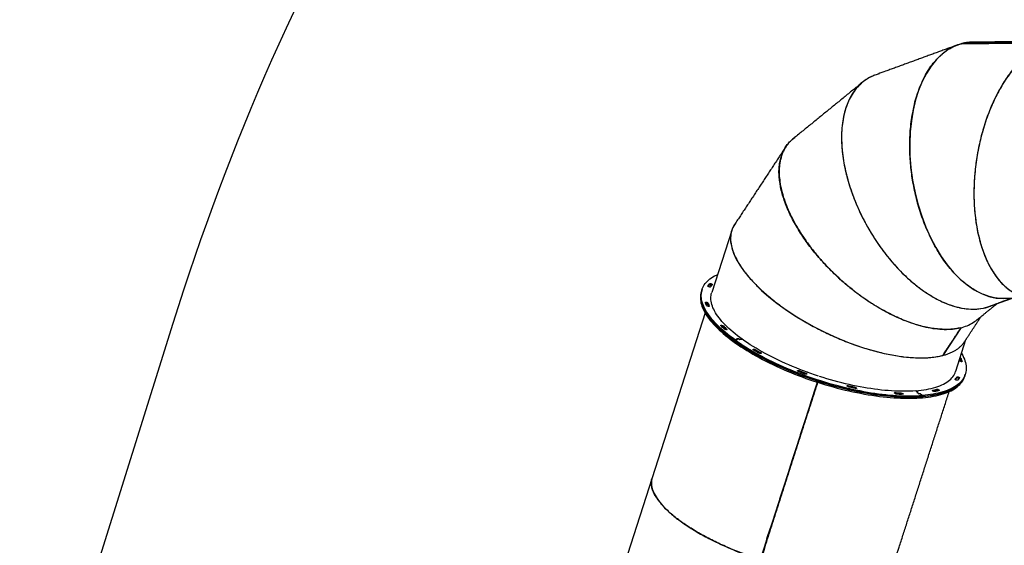
# Model space of a CAD drawing. Units: millimetres. Extents: x 89041 to 105325, y -12112 to 9791.
# Drawn here: x 91975 to 94909, y -3649 to -2085 of the extents above; entities that cross this region are included whole.
import ezdxf

# ---------------------------------------------------------------- set-up
doc = ezdxf.new("R2010")
doc.units = ezdxf.units.MM
doc.header["$PDSIZE"] = -1
doc.layers.add('Зона безопасности', color=5, linetype='Continuous')
doc.layers.add('размер', color=92, linetype='Continuous', lineweight=15)
doc.dimstyles.new('Размер М1.1', dxfattribs={"dimtxt": 300, "dimasz": 200, "dimexe": 1, "dimexo": 1, "dimgap": 50, "dimtad": 1, "dimdec": 0, "dimzin": 0, "dimtxsty": 'Standard', "dimcen": 2.5, "dimazin": 0, "dimtfac": 1, "dimtmove": 0, "dimatfit": 3, "dimfxl": 1, "dimtzin": 0, "dimarcsym": 0})

# ---------------------------------------------------------------- blocks, each defined once
blk = doc.blocks.new('*D16')
at = {"layer": 'Defpoints', "color": 0, "transparency": 16777216}
for p in [(103634, -3042.3), (92197.1, -8663.7), (92197.1, -9839.1)]:
    blk.add_point(p, dxfattribs=at)
at = {"layer": 'размер', "color": 0, "lineweight": -2, "transparency": 16777216}
for p, q in [((103634, -3043.3), (103634, -9840.1)), ((92197.1, -8664.7), (92197.1, -9840.1)), ((103434, -9839.1), (92397.1, -9839.1))]:
    blk.add_line(p, q, dxfattribs=at)
at = {"layer": 'размер', "color": 0, "transparency": 16777216}
for points in [[(92397.1, -9805.8), (92397.1, -9872.5), (92197.1, -9839.1)], [(103434, -9805.8), (103434, -9872.5), (103634, -9839.1)]]:
    blk.add_solid(points, dxfattribs=at)
at = {"layer": 'размер', "color": 0, "transparency": 16777216, "insert": (97915.5, -9489.1), "char_height": 300, "attachment_point": 2}
blk.add_mtext('11300', dxfattribs=at)
blk = doc.blocks.new('*D17')
at = {"layer": 'Defpoints', "color": 0, "transparency": 16777216}
for p in [(90562.4, -627), (95889.6, -627), (92871.9, -8849.9)]:
    blk.add_point(p, dxfattribs=at)
at = {"layer": 'размер', "color": 0, "lineweight": -2, "transparency": 16777216}
for p, q in [((95888.6, -627), (90561.4, -627)), ((90562.4, -8649.9), (90562.4, -827)), ((92870.9, -8849.9), (90561.4, -8849.9))]:
    blk.add_line(p, q, dxfattribs=at)
at = {"layer": 'размер', "color": 0, "transparency": 16777216}
for points in [[(90529.1, -827), (90595.8, -827), (90562.4, -627)], [(90529.1, -8649.9), (90595.8, -8649.9), (90562.4, -8849.9)]]:
    blk.add_solid(points, dxfattribs=at)
at = {"layer": 'размер', "color": 0, "transparency": 16777216, "insert": (90212.4, -5365.6), "char_height": 300, "attachment_point": 2, "rotation": 90}
blk.add_mtext('8200', dxfattribs=at)
blk = doc.blocks.new('*D20')
at = {"layer": 'Defpoints', "color": 0, "transparency": 16777216}
for p in [(105323.5, -2369.9), (90893.3, -9537.8), (90893.3, -12078.9)]:
    blk.add_point(p, dxfattribs=at)
at = {"layer": 'размер', "color": 0, "lineweight": -2, "transparency": 16777216}
for p, q in [((105323.5, -2370.9), (105323.5, -12079.9)), ((90893.3, -9538.8), (90893.3, -12079.9)), ((105123.5, -12078.9), (91093.3, -12078.9))]:
    blk.add_line(p, q, dxfattribs=at)
at = {"layer": 'размер', "color": 0, "transparency": 16777216}
for points in [[(91093.3, -12045.6), (91093.3, -12112.3), (90893.3, -12078.9)], [(105123.5, -12045.6), (105123.5, -12112.3), (105323.5, -12078.9)]]:
    blk.add_solid(points, dxfattribs=at)
at = {"layer": 'размер', "color": 0, "transparency": 16777216, "insert": (98108.4, -11878.9), "char_height": 300, "attachment_point": 5}
blk.add_mtext('14500', dxfattribs=at)
blk = doc.blocks.new('*D21')
at = {"layer": 'Defpoints', "color": 0, "transparency": 16777216}
for p in [(95973.6, 872.9), (89437.5, -10779.5), (92736.3, -10779.5)]:
    blk.add_point(p, dxfattribs=at)
at = {"layer": 'размер', "color": 0, "lineweight": -2, "transparency": 16777216}
for p, q in [((95972.6, 872.9), (89436.5, 872.9)), ((89437.5, 672.9), (89437.5, -10579.5)), ((92735.3, -10779.5), (89436.5, -10779.5))]:
    blk.add_line(p, q, dxfattribs=at)
at = {"layer": 'размер', "color": 0, "transparency": 16777216}
for points in [[(89404.2, 672.9), (89470.8, 672.9), (89437.5, 872.9)], [(89404.2, -10579.5), (89470.8, -10579.5), (89437.5, -10779.5)]]:
    blk.add_solid(points, dxfattribs=at)
at = {"layer": 'размер', "color": 0, "transparency": 16777216, "insert": (89237.5, -4953.3), "char_height": 300, "attachment_point": 5, "rotation": 90}
blk.add_mtext('11700', dxfattribs=at)

msp = doc.modelspace()

# ---------------------------------------------------------------- linework, layer by layer
at = {"color": 7, "linetype": 'Continuous', "lineweight": 25}
for p, q in [((94096.4, -2712.1), (94036.9, -2897.1)), ((94852.9, -2942), (94927.8, -2914.7)), ((94866, -2938), (94929.9, -2914.6)), ((94111, -3034.9), (94110.9, -3035.2)), ((94113.4, -3037.2), (94113.5, -3037.2)), ((94764.1, -3131.1), (94794.4, -3037.1)), ((94352.4, -3164.2), (94353.6, -3160.6)), ((94648.3, -3194.7), (94648.3, -3194.8)), ((94651, -3194.4), (94651.2, -3194.1))]:
    msp.add_line(p, q, dxfattribs=at)
at = {"color": 7, "linetype": 'Continuous', "lineweight": 25, "flags": 128}
for points in [[(94105.4, -3041.3), (94106.5, -3037.8), (94098.8, -3032.2), (94091.4, -3026.5), (94084.3, -3020.9), (94077.4, -3015.2), (94070.8, -3009.6), (94064.5, -3004), (94058.5, -2998.3), (94052.8, -2992.7), (94047.4, -2987.1), (94042.3, -2981.5), (94037.6, -2976), (94033.1, -2970.4), (94029, -2965), (94025.2, -2959.5), (94021.7, -2954.1), (94018.6, -2948.8), (94015.8, -2943.5), (94013.3, -2938.3), (94011.2, -2933.1), (94009.4, -2928.1), (94007.9, -2923.1), (94006.8, -2918.1), (94006.1, -2913.3), (94005.7, -2908.6), (94005.6, -2903.9), (94005.9, -2899.3), (94006.6, -2894.9), (94007.5, -2890.5), (94008.9, -2886.3), (94010.5, -2882.1), (94012.5, -2878.1), (94014.9, -2874.2), (94017.6, -2870.4), (94020.6, -2866.8), (94024, -2863.3), (94027.7, -2859.9), (94031.7, -2856.6), (94036, -2853.5), (94040.7, -2850.5), (94045.7, -2847.7), (94051, -2845), (94054.1, -2843.6)], [(94031.9, -2873.6), (94031.3, -2874.2), (94030.8, -2874.7)], [(94008.3, -2887.9), (94007.2, -2891.5), (94006, -2895), (94006, -2895.1), (94004.8, -2899.4), (94004, -2903.8), (94003.5, -2908.3), (94003.3, -2912.9), (94003.5, -2917.6), (94004.1, -2922.4), (94005, -2927.3), (94006.2, -2932.2), (94007.8, -2937.3), (94009.7, -2942.4), (94012, -2947.5), (94014.6, -2952.8), (94017.5, -2958.1), (94020.8, -2963.4), (94024.4, -2968.9), (94028.4, -2974.3), (94032.6, -2979.8), (94037.2, -2985.3), (94042.1, -2990.9), (94047.3, -2996.5), (94052.9, -3002.1), (94058.7, -3007.7), (94064.8, -3013.4), (94071.2, -3019), (94077.9, -3024.7), (94084.9, -3030.3), (94092.2, -3036), (94099.7, -3041.6), (94107.5, -3047.2), (94115.5, -3052.8), (94123.8, -3058.3), (94132.4, -3063.9), (94141.1, -3069.4), (94150.1, -3074.8), (94159.3, -3080.2), (94168.8, -3085.5), (94178.4, -3090.8), (94188.2, -3096.1), (94198.2, -3101.2), (94208.4, -3106.3), (94218.7, -3111.3), (94229.2, -3116.3), (94239.9, -3121.1), (94250.7, -3125.9), (94261.6, -3130.6), (94272.6, -3135.2), (94283.8, -3139.6), (94295, -3144), (94306.4, -3148.3), (94317.8, -3152.4), (94329.3, -3156.5), (94340.8, -3160.4), (94352.4, -3164.2), (94364.1, -3167.9), (94375.8, -3171.4), (94387.5, -3174.8), (94399.2, -3178.1), (94410.9, -3181.2), (94422.5, -3184.2), (94434.2, -3187.1), (94445.9, -3189.8), (94457.5, -3192.4), (94469, -3194.8), (94480.5, -3197), (94491.9, -3199.2), (94503.2, -3201.1), (94514.4, -3202.9), (94525.6, -3204.5), (94536.6, -3206), (94547.5, -3207.3), (94558.3, -3208.5), (94568.9, -3209.4), (94579.4, -3210.2), (94589.7, -3210.9), (94599.8, -3211.4), (94609.8, -3211.7), (94619.6, -3211.8), (94629.2, -3211.8), (94638.6, -3211.6), (94647.8, -3211.3), (94656.7, -3210.8), (94665.5, -3210.1), (94674, -3209.2), (94682.2, -3208.2), (94690.2, -3207), (94698, -3205.7), (94705.4, -3204.2), (94712.7, -3202.5), (94719.6, -3200.7), (94726.3, -3198.7), (94732.6, -3196.5), (94738.7, -3194.3), (94744.5, -3191.8), (94750, -3189.2), (94755.1, -3186.5), (94760, -3183.6), (94764.5, -3180.5), (94768.7, -3177.4), (94772.6, -3174.1), (94776.2, -3170.6), (94779.4, -3167), (94782.3, -3163.3), (94784.8, -3159.5), (94787, -3155.6), (94788.9, -3151.5), (94790.4, -3147.4), (94791.6, -3143.8), (94792.7, -3140.3)], [(94791.6, -3143.8), (94791, -3145.5), (94789.3, -3149.6), (94787.3, -3153.7), (94785, -3157.6), (94782.3, -3161.3), (94779.2, -3165), (94775.9, -3168.5), (94772.2, -3171.9), (94768.2, -3175.2), (94763.8, -3178.3), (94759.1, -3181.2), (94754.2, -3184.1), (94748.9, -3186.8), (94743.3, -3189.3), (94737.4, -3191.7), (94731.2, -3193.9), (94724.7, -3196), (94717.9, -3197.9), (94710.9, -3199.7), (94703.5, -3201.3), (94695.9, -3202.7), (94688.1, -3204), (94680, -3205.1), (94671.6, -3206.1), (94663, -3206.8), (94654.2, -3207.5), (94645.1, -3207.9), (94635.9, -3208.2), (94626.4, -3208.3), (94616.7, -3208.3), (94606.8, -3208), (94596.8, -3207.7), (94586.6, -3207.1), (94576.2, -3206.4), (94565.7, -3205.5), (94555, -3204.5), (94544.1, -3203.2), (94533.2, -3201.9), (94522.1, -3200.3), (94511, -3198.6), (94499.7, -3196.8), (94488.3, -3194.8), (94476.9, -3192.6), (94465.4, -3190.3), (94453.8, -3187.8), (94442.2, -3185.2), (94430.5, -3182.4), (94418.9, -3179.5), (94407.2, -3176.4), (94395.5, -3173.2), (94383.8, -3169.9), (94372.1, -3166.4), (94360.4, -3162.8), (94348.8, -3159.1), (94337.2, -3155.2), (94325.7, -3151.3), (94314.2, -3147.2), (94302.8, -3143), (94291.5, -3138.7), (94280.3, -3134.2), (94269.2, -3129.7), (94258.2, -3125.1), (94247.3, -3120.4), (94236.6, -3115.6), (94226, -3110.7), (94215.6, -3105.7), (94205.3, -3100.7), (94195.2, -3095.6), (94185.3, -3090.4), (94175.5, -3085.1), (94166, -3079.8), (94156.7, -3074.4), (94147.5, -3069), (94138.6, -3063.5), (94129.9, -3058), (94121.5, -3052.5), (94113.3, -3046.9), (94105.4, -3041.3), (94097.7, -3035.7), (94090.3, -3030.1), (94083.1, -3024.4), (94076.3, -3018.8), (94069.7, -3013.1), (94063.4, -3007.5), (94057.4, -3001.9), (94051.7, -2996.2), (94046.3, -2990.6), (94041.2, -2985.1), (94036.4, -2979.5), (94032, -2974), (94027.8, -2968.5), (94024, -2963.1), (94020.6, -2957.7), (94017.4, -2952.3), (94014.6, -2947.1), (94012.2, -2941.8), (94010, -2936.7), (94008.2, -2931.6), (94006.8, -2926.6), (94005.7, -2921.7), (94005, -2916.8), (94004.5, -2912.1), (94004.5, -2907.4), (94004.8, -2902.9), (94005.4, -2898.4), (94006.4, -2894.1), (94007.2, -2891.5), (94007.1, -2891.6)], [(94006, -2895.1), (94007.1, -2891.6), (94005.9, -2895.9), (94005.1, -2900.3), (94004.6, -2904.8), (94004.5, -2909.4), (94004.7, -2914.1), (94005.2, -2918.8), (94006.1, -2923.7), (94007.4, -2928.7), (94008.9, -2933.7), (94010.9, -2938.8), (94013.1, -2944), (94015.7, -2949.2), (94018.7, -2954.5), (94022, -2959.9), (94025.6, -2965.3), (94029.5, -2970.8), (94033.8, -2976.3), (94038.4, -2981.8), (94043.3, -2987.4), (94048.5, -2992.9), (94054, -2998.6), (94059.8, -3004.2), (94065.9, -3009.8), (94072.4, -3015.5), (94079.1, -3021.1), (94086.1, -3026.8), (94093.3, -3032.4), (94100.8, -3038), (94108.6, -3043.7), (94116.7, -3049.2), (94125, -3054.8), (94133.5, -3060.3), (94142.3, -3065.8), (94151.3, -3071.3), (94160.5, -3076.7), (94169.9, -3082), (94179.5, -3087.3), (94189.4, -3092.5), (94199.4, -3097.7), (94209.5, -3102.8), (94219.9, -3107.8), (94230.4, -3112.7), (94241, -3117.6), (94251.8, -3122.4), (94262.7, -3127), (94273.8, -3131.6), (94284.9, -3136.1), (94296.2, -3140.5), (94307.5, -3144.7), (94318.9, -3148.9), (94330.4, -3152.9), (94342, -3156.8), (94353.6, -3160.6), (94365.2, -3164.3), (94376.9, -3167.9), (94388.6, -3171.3), (94400.3, -3174.6), (94412, -3177.7), (94423.7, -3180.7), (94435.4, -3183.6), (94447, -3186.3), (94458.6, -3188.8), (94470.1, -3191.2), (94481.6, -3193.5), (94493, -3195.6), (94504.4, -3197.6), (94515.6, -3199.3), (94526.7, -3201), (94537.7, -3202.5), (94548.6, -3203.8), (94559.4, -3204.9), (94570, -3205.9), (94580.5, -3206.7), (94590.8, -3207.4), (94601, -3207.8), (94611, -3208.2), (94620.7, -3208.3), (94630.3, -3208.3), (94639.7, -3208.1), (94648.9, -3207.7), (94657.9, -3207.2), (94666.6, -3206.5), (94675.1, -3205.7), (94683.3, -3204.7), (94691.4, -3203.5), (94699.1, -3202.1), (94706.6, -3200.6), (94713.8, -3199), (94720.7, -3197.1), (94727.4, -3195.1), (94733.8, -3193), (94739.9, -3190.7), (94745.6, -3188.3), (94751.1, -3185.7), (94756.3, -3182.9), (94761.1, -3180), (94765.7, -3177), (94769.9, -3173.8), (94773.7, -3170.5), (94777.3, -3167.1), (94780.5, -3163.5), (94783.4, -3159.8), (94786, -3156), (94788.2, -3152), (94790.1, -3148), (94791.6, -3143.8)], [(94023.6, -2931.7), (94023.4, -2931), (94023.2, -2930)], [(94069.6, -2999), (94069.6, -2999.3), (94069.4, -2999.6), (94069.1, -2999.9), (94068.6, -3000), (94068.6, -3000)], [(94178.4, -3077.6), (94177.7, -3077.2), (94175.7, -3076.1), (94173.7, -3074.9), (94171.7, -3073.8), (94169.7, -3072.7), (94167.7, -3071.5), (94165.8, -3070.4), (94165.1, -3070), (94164.4, -3069.7)], [(94781.4, -3077.6), (94782.4, -3079.4), (94785.2, -3084.7), (94787.7, -3089.9), (94789.8, -3095.1), (94791.6, -3100.2), (94793.1, -3105.2), (94794.2, -3110.1), (94794.9, -3114.9), (94795.3, -3119.7), (94795.4, -3124.3), (94795.1, -3128.9), (94794.4, -3133.4), (94793.5, -3137.7), (94792.1, -3142), (94790.5, -3146.1), (94788.5, -3150.1), (94786.1, -3154), (94783.4, -3157.8), (94780.4, -3161.4), (94777, -3165), (94773.3, -3168.4), (94769.3, -3171.6), (94765, -3174.7), (94760.3, -3177.7), (94755.3, -3180.5), (94750, -3183.2), (94744.4, -3185.7), (94738.5, -3188.1), (94732.3, -3190.4), (94725.8, -3192.4), (94719.1, -3194.4), (94712, -3196.1), (94704.7, -3197.7), (94697.1, -3199.2), (94689.2, -3200.4), (94681.1, -3201.6), (94672.7, -3202.5), (94664.2, -3203.3), (94657.8, -3198.7), (94654.2, -3198.7), (94648.4, -3194.9), (94648.4, -3194.8), (94648.3, -3194.8), (94648.3, -3194.7), (94648.3, -3194.7), (94648.3, -3194.7), (94648.3, -3194.6), (94648.4, -3194.6), (94648.5, -3194.6), (94651.3, -3194.4), (94645, -3189.5), (94653.3, -3188.7), (94661.4, -3187.8), (94669.3, -3186.7), (94676.9, -3185.4), (94684.2, -3184), (94691.3, -3182.4), (94698, -3180.6), (94704.5, -3178.7), (94710.7, -3176.6), (94716.6, -3174.4), (94722.2, -3172), (94727.5, -3169.4), (94732.5, -3166.8), (94737.1, -3163.9), (94741.4, -3160.9), (94745.4, -3157.8), (94749.1, -3154.5), (94752.4, -3151.1), (94755.3, -3147.6), (94758, -3143.9), (94760.3, -3140.1), (94762.2, -3136.2), (94763.8, -3132.2)], [(94324.6, -3135.3), (94324.3, -3135.2), (94323.9, -3135.1), (94323.6, -3134.9), (94323.2, -3134.8), (94322.9, -3134.7), (94322.5, -3134.6), (94322.2, -3134.4), (94321.8, -3134.3)], [(94663, -3206.8), (94664.2, -3203.3), (94657.4, -3198.7), (94653.9, -3198.8), (94648.1, -3194.6), (94648, -3194.6), (94648, -3194.5), (94648, -3194.5), (94648, -3194.5), (94648, -3194.4), (94648, -3194.4), (94648.1, -3194.4), (94648.1, -3194.4), (94651, -3194.1), (94651.1, -3194.1), (94651.1, -3194.1), (94651.1, -3194.1), (94651.2, -3194), (94651.1, -3194), (94651.1, -3194), (94651.1, -3193.9), (94651, -3193.9), (94645, -3189.5), (94636.6, -3190.1), (94628, -3190.5), (94619.2, -3190.8), (94610.2, -3190.9), (94601, -3190.8), (94591.7, -3190.6), (94582.1, -3190.2), (94572.4, -3189.7), (94562.6, -3189), (94552.6, -3188.1), (94542.4, -3187.1), (94532.1, -3185.9), (94521.7, -3184.5), (94511.2, -3183), (94500.6, -3181.4), (94489.9, -3179.6), (94479.1, -3177.6), (94468.2, -3175.5), (94457.3, -3173.2), (94446.3, -3170.8), (94435.3, -3168.3), (94424.3, -3165.6), (94413.2, -3162.8), (94402.1, -3159.8), (94391, -3156.7), (94379.9, -3153.5), (94368.9, -3150.1), (94357.9, -3146.6)], [(94651.4, -3194.1), (94651.4, -3194.2), (94651.4, -3194.2), (94651.5, -3194.2), (94651.5, -3194.3), (94651.5, -3194.3), (94651.4, -3194.3), (94651.4, -3194.4), (94651.3, -3194.4)]]:
    msp.add_lwpolyline(points, dxfattribs=at)
for points in [[(94030.4, -2870.5), (94030.7, -2870.3), (94031.1, -2870.1), (94031.7, -2870), (94032.4, -2870), (94033.1, -2870.1), (94033.9, -2870.2), (94034.8, -2870.5), (94035.6, -2870.7), (94036.4, -2871.1), (94037.1, -2871.5), (94037.7, -2871.9), (94038.2, -2872.3), (94038.6, -2872.7), (94038.8, -2873.1), (94038.8, -2873.4), (94038.7, -2873.7, 0.032506), (94033.7, -2880), (94033.4, -2880.2), (94033, -2880.4), (94032.4, -2880.5), (94031.8, -2880.5), (94031, -2880.5), (94030.2, -2880.3), (94029.3, -2880.1), (94028.4, -2879.8), (94027.7, -2879.5), (94027, -2879.1), (94026.3, -2878.7), (94025.8, -2878.3), (94025.5, -2877.9), (94025.3, -2877.6), (94025.2, -2877.2), (94025.3, -2876.9, -0.032506)], [(94018.2, -2926.5), (94018.2, -2926.2), (94018.4, -2925.9), (94018.7, -2925.7), (94019.1, -2925.5), (94019.7, -2925.4), (94020.4, -2925.4), (94021.1, -2925.5), (94021.9, -2925.6, -0.211714), (94026.8, -2928.5, 0.025431), (94029.6, -2937.1), (94029.7, -2937.4), (94029.6, -2937.7), (94029.3, -2938), (94028.9, -2938.2), (94028.3, -2938.2), (94027.6, -2938.3), (94026.8, -2938.2), (94026, -2938, -0.197324), (94021.1, -2935.3, -0.025431)], [(94064.3, -2995.9), (94064, -2995.5), (94063.8, -2995.1), (94063.8, -2994.8), (94063.9, -2994.5), (94064.2, -2994.3), (94064.7, -2994.1), (94065.2, -2994), (94065.9, -2994, -0.161261), (94071.9, -2996.3, 0.010674), (94082, -3005.9), (94082.4, -3006.3), (94082.6, -3006.7), (94082.7, -3007), (94082.5, -3007.3), (94082.3, -3007.6), (94081.8, -3007.7), (94081.2, -3007.8), (94080.5, -3007.9, -0.153952), (94074.7, -3005.7, -0.010674)], [(94161.6, -3068), (94161, -3067.6), (94160.5, -3067.2), (94160.2, -3066.8), (94160, -3066.5), (94160, -3066.1), (94160.1, -3065.8), (94160.4, -3065.6), (94160.8, -3065.4, -0.167476), (94166.9, -3066.8), (94168.9, -3068), (94170.9, -3069.1), (94172.8, -3070.3), (94174.8, -3071.4), (94176.8, -3072.5), (94178.8, -3073.7), (94180.8, -3074.8), (94182.9, -3075.9), (94183.5, -3076.3), (94184, -3076.7), (94184.4, -3077.2), (94184.6, -3077.5), (94184.7, -3077.9), (94184.5, -3078.2), (94184.3, -3078.4), (94183.8, -3078.6, -0.16311), (94177.9, -3077.3), (94175.8, -3076.2), (94173.7, -3075), (94171.7, -3073.9), (94169.6, -3072.7), (94167.6, -3071.5), (94165.6, -3070.4), (94163.6, -3069.2)], [(94770.6, -3157.8), (94770.3, -3158), (94769.9, -3158.1), (94769.3, -3158.2), (94768.6, -3158.2), (94767.9, -3158.1), (94767.1, -3158), (94766.2, -3157.8), (94765.4, -3157.5), (94764.6, -3157.2), (94763.9, -3156.8), (94763.3, -3156.4), (94762.8, -3156), (94762.4, -3155.6), (94762.2, -3155.2), (94762.2, -3154.8), (94762.3, -3154.5, 0.032506), (94767.3, -3148.2), (94767.6, -3148), (94768, -3147.8), (94768.6, -3147.7), (94769.2, -3147.7), (94770, -3147.8), (94770.8, -3147.9), (94771.7, -3148.1), (94772.6, -3148.4), (94773.3, -3148.7), (94774, -3149.1), (94774.7, -3149.5), (94775.2, -3149.9), (94775.5, -3150.3), (94775.7, -3150.7), (94775.8, -3151), (94775.7, -3151.3, -0.032506)], [(94444.9, -3178, -0.20307), (94440.1, -3175.2), (94440.1, -3174.8), (94440.2, -3174.5), (94440.5, -3174.3), (94441, -3174.1), (94441.5, -3174), (94442.2, -3174), (94443, -3174.1), (94443.9, -3174.3), (94446.3, -3174.8), (94448.8, -3175.4), (94451.3, -3176), (94453.7, -3176.5), (94456.2, -3177), (94458.7, -3177.6), (94461.1, -3178.1), (94463.6, -3178.6, -0.205675), (94468.6, -3181.4), (94468.6, -3181.7), (94468.5, -3182), (94468.2, -3182.3), (94467.8, -3182.4), (94467.2, -3182.5), (94466.6, -3182.6), (94465.8, -3182.5), (94465, -3182.4), (94462.5, -3181.8), (94460, -3181.3), (94457.5, -3180.8), (94455, -3180.2), (94452.4, -3179.7), (94449.9, -3179.1), (94447.4, -3178.5)], [(94587.8, -3199, -0.155011), (94582, -3196.8), (94581.6, -3196.4), (94581.4, -3196), (94581.4, -3195.6), (94581.5, -3195.3), (94581.8, -3195.1), (94582.3, -3194.9), (94582.9, -3194.9), (94583.6, -3194.9), (94585.7, -3195), (94587.9, -3195.1), (94590.1, -3195.2), (94592.2, -3195.3), (94594.3, -3195.4), (94596.5, -3195.4), (94598.6, -3195.5), (94600.7, -3195.6, -0.160151), (94606.7, -3197.8), (94607.1, -3198.2), (94607.3, -3198.6), (94607.3, -3198.9), (94607.2, -3199.2), (94606.9, -3199.4), (94606.5, -3199.6), (94605.9, -3199.7), (94605.3, -3199.7), (94603.1, -3199.7), (94601, -3199.6), (94598.8, -3199.5), (94596.6, -3199.4), (94594.4, -3199.3), (94592.2, -3199.2), (94590, -3199.1)], [(94702.2, -3191.9, -0.160939), (94696.2, -3190.6), (94695.6, -3190.2), (94695.1, -3189.8), (94694.7, -3189.4), (94694.5, -3189), (94694.5, -3188.6), (94694.6, -3188.3), (94694.9, -3188.1), (94695.4, -3187.9, 0.013698), (94707.3, -3184.9, -0.169753), (94713.5, -3186.2), (94714.1, -3186.6), (94714.6, -3187), (94714.9, -3187.4), (94715.1, -3187.8), (94715.2, -3188.1), (94715.1, -3188.4), (94714.8, -3188.6), (94714.4, -3188.8, -0.013698)]]:
    msp.add_lwpolyline(points, format="xyb", close=True, dxfattribs=at)
for points in [[(94037, -2875.7, 0.086759), (94034.4, -2874.3), (94033.6, -2874), (94032.8, -2873.8), (94032, -2873.6), (94031.2, -2873.6), (94030.5, -2873.6), (94030, -2873.7), (94029.5, -2873.8), (94029.2, -2874, 0.021303), (94025.8, -2878.3)], [(94106.5, -3037.8), (94113.3, -3037.2), (94113.4, -3037.2), (94113.4, -3037.2), (94113.4, -3037.2), (94113.5, -3037.2), (94113.5, -3037.1), (94113.4, -3037.1), (94113.4, -3037), (94113.3, -3037), (94110.8, -3035.1), (94110.7, -3035.1), (94110.7, -3035.1), (94110.7, -3035), (94110.7, -3035), (94110.7, -3034.9), (94110.7, -3034.9), (94110.7, -3034.9), (94110.8, -3034.9), (94117.2, -3034.4, -0.15542), (94117.9, -3034.6), (94120.5, -3036.4, 0.15542), (94121.1, -3036.6), (94127.9, -3036.1), (94120.6, -3030.7), (94113.6, -3025.4), (94106.9, -3020.1), (94100.4, -3014.7), (94094.2, -3009.4), (94088.2, -3004), (94082.6, -2998.7), (94077.2, -2993.4), (94072.2, -2988), (94067.4, -2982.8), (94063, -2977.5), (94058.8, -2972.3), (94055, -2967.1), (94051.5, -2962), (94048.3, -2956.9), (94045.4, -2951.9), (94042.9, -2946.9), (94040.7, -2942), (94038.8, -2937.1), (94037.2, -2932.3), (94036, -2927.6), (94035.1, -2923), (94034.6, -2918.4), (94034.4, -2914), (94034.5, -2909.6), (94034.9, -2905.4), (94035.7, -2901.2), (94036.9, -2897.1)], [(94355, -3145.7), (94343.7, -3142), (94332.5, -3138.1), (94321.4, -3134.1), (94310.3, -3130), (94299.3, -3125.8), (94288.4, -3121.5), (94277.6, -3117.1), (94267, -3112.6), (94256.4, -3108), (94246, -3103.3), (94235.8, -3098.5), (94225.7, -3093.6), (94215.8, -3088.7), (94206, -3083.7), (94196.5, -3078.6), (94187.1, -3073.4), (94178, -3068.2), (94169.1, -3063), (94160.4, -3057.7), (94151.9, -3052.3), (94143.6, -3046.9), (94135.7, -3041.5), (94127.9, -3036.1), (94120.1, -3036.4), (94117.6, -3034.6, 0.15542), (94116.9, -3034.4), (94111.2, -3034.9), (94111.1, -3034.9), (94111.1, -3034.9), (94111, -3034.9), (94111, -3034.9), (94111, -3035), (94111, -3035), (94111.1, -3035.1), (94111.1, -3035.1), (94113.7, -3037), (94113.7, -3037), (94113.8, -3037), (94113.8, -3037.1), (94113.8, -3037.1), (94113.8, -3037.2), (94113.8, -3037.2), (94113.7, -3037.2), (94113.7, -3037.2), (94106.5, -3037.8), (94114.5, -3043.4), (94122.7, -3049), (94131.1, -3054.5), (94139.8, -3060), (94148.7, -3065.5), (94157.8, -3070.9), (94167.1, -3076.2), (94176.7, -3081.6), (94186.4, -3086.8), (94196.3, -3092), (94206.4, -3097.1), (94216.7, -3102.2), (94227.2, -3107.1), (94237.7, -3112), (94248.5, -3116.8), (94259.3, -3121.6), (94270.3, -3126.2), (94281.4, -3130.7), (94292.7, -3135.1), (94304, -3139.4), (94315.3, -3143.6), (94326.8, -3147.7), (94338.3, -3151.7), (94349.9, -3155.5), (94361.5, -3159.3), (94373.2, -3162.9), (94384.9, -3166.3), (94396.6, -3169.7), (94408.3, -3172.9), (94420, -3175.9), (94431.7, -3178.8), (94443.3, -3181.6), (94454.9, -3184.2), (94466.5, -3186.7), (94478, -3189), (94489.5, -3191.2), (94500.8, -3193.2), (94512.1, -3195.1), (94523.3, -3196.8), (94534.3, -3198.3), (94545.3, -3199.7), (94556.1, -3200.9), (94566.8, -3202), (94577.3, -3202.8), (94587.7, -3203.6), (94597.9, -3204.1), (94608, -3204.5), (94617.9, -3204.7), (94627.5, -3204.8), (94637, -3204.6), (94646.3, -3204.4), (94655.3, -3203.9), (94664.2, -3203.3)], [(94777.1, -3090.9, -0.167144), (94779.9, -3092.9, -0.025431), (94782.8, -3101.7), (94782.8, -3102.1), (94782.6, -3102.3), (94782.3, -3102.6), (94781.9, -3102.7), (94781.3, -3102.8), (94780.6, -3102.8), (94779.9, -3102.7), (94779.1, -3102.6, -0.204179), (94774.2, -3099.8)], [(94774.1, -3153.5, 0.101006), (94771.4, -3152), (94770.6, -3151.7), (94769.7, -3151.5), (94768.9, -3151.3), (94768.1, -3151.3), (94767.4, -3151.3), (94766.8, -3151.4), (94766.4, -3151.5), (94766.1, -3151.8, -0.022315), (94762.9, -3156.1)], [(94585.4, -3198.6), (94586.8, -3198.6), (94588.9, -3198.7), (94591.1, -3198.8), (94593.2, -3198.9), (94595.3, -3199), (94597.4, -3199), (94599.6, -3199.1, -0.069168), (94602.4, -3199.6)]]:
    msp.add_lwpolyline(points, format="xyb", dxfattribs=at)
at = {"color": 7, "linetype": 'Continuous', "lineweight": 25}
for points in [[(94030, -2873.6, 0.192109), (94033, -2875.9, 0.072702), (94036.2, -2876.7)], [(94027.6, -2938.3, -0.018824), (94025.7, -2932, 0.211714), (94020.8, -2929.2, 0.053679), (94018.9, -2929)], [(94019.5, -2930.8, 0.039701), (94021.4, -2931.4, 0.213176), (94025.1, -2931.2)], [(94078.9, -3007.6, -0.008719), (94070.7, -2999.8, 0.125124), (94066.2, -2997.7)], [(94780.9, -3102.8, 0.017991), (94778.7, -3096.5, 0.167144), (94776, -3094.4)], [(94711.9, -3189.5, 0.157831), (94706.2, -3188.4, -0.011016), (94696.8, -3190.9)]]:
    msp.add_lwpolyline(points, format="xyb", dxfattribs=at)
for points in [[(94017.4, -2957.8), (93859.4, -3448.9), (93501.3, -4561.9)], [(94780.1, -3001.3), (94725.5, -3084.2), (94725.4, -3084.1)], [(93825.9, -4799.4), (94182.3, -3691.7), (94352, -3164.1)], [(93826.3, -4799.5), (94182.7, -3691.8), (94352.4, -3164.2)]]:
    msp.add_lwpolyline(points, dxfattribs=at)
at = {"color": 7, "linetype": 'Continuous', "lineweight": 25, "flags": 128}
msp.add_lwpolyline([(94295.2, -3132), (94294.4, -3131.6), (94293.7, -3131.3), (94293.1, -3130.9), (94292.6, -3130.5), (94292.3, -3130.1), (94292.1, -3129.7), (94292.1, -3129.4), (94292.2, -3129.1), (94292.5, -3128.8), (94293, -3128.7), (94293.5, -3128.6), (94294.2, -3128.6), (94295, -3128.6), (94295.9, -3128.8), (94296.7, -3129), (94297.6, -3129.3), (94300, -3130.2), (94302.4, -3131.2), (94304.8, -3132.1), (94307.2, -3133), (94309.6, -3133.9), (94312, -3134.8), (94314.4, -3135.7), (94316.8, -3136.6), (94317.7, -3136.9), (94318.4, -3137.3), (94319.1, -3137.7), (94319.6, -3138.1), (94319.9, -3138.5), (94320.2, -3138.9), (94320.2, -3139.3), (94320.1, -3139.6), (94319.8, -3139.8), (94319.4, -3140), (94318.8, -3140), (94318.1, -3140.1), (94317.4, -3140), (94316.6, -3139.9), (94315.8, -3139.7), (94314.9, -3139.4), (94312.4, -3138.5), (94310, -3137.6), (94307.5, -3136.6), (94305, -3135.7), (94302.6, -3134.8), (94300.1, -3133.8), (94297.7, -3132.9)], close=True, dxfattribs=at)
at = {"color": 7, "linetype": 'Continuous', "lineweight": 25}
for centre, radius, start, end in [((94120.8, -3035.5), 1.16, 235.8009, 271.1377), ((94711.8, -3113.4), 55.3, 326.7936, 327.9586), ((94654.2, -3197.6), 1.16, 235.8009, 271.1377), ((94654.5, -3197.8), 1.16, 235.8009, 271.1377), ((94657.1, -3199.7), 1.16, 55.8009, 91.1377), ((94657.4, -3199.9), 1.16, 55.8009, 91.1377)]:
    msp.add_arc(centre, radius, start, end, dxfattribs=at)
for centre, major_axis, ratio, start_param, end_param in [((94860.5, -2533.3), (-69, 379.4), 0.587584, 0.038978, 3.044087), ((94447, -2869.6), (347.1, -166.2), 0.423547, 3.049187, 5.817407)]:
    msp.add_ellipse(centre, major_axis=major_axis, ratio=ratio, start_param=start_param, end_param=end_param, dxfattribs=at)
for points, weights, knots in [([(94769.4, -2159.9), (94646.5, -2204.8), (94523.6, -2249.7), (94320, -2324.1), (94479.6, -2659.9), (94639.2, -2995.7), (94852.6, -2942.1), (94890.2, -2928.4), (94927.7, -2914.7)], [1, 1, 1, 0.717964246827, 1, 0.717964246827, 1, 1, 1], [0, 0, 0, 1, 1, 2.539846, 2.539846, 4.079692, 4.079692, 5.079692, 5.079692, 5.079692]), ([(94963.2, -2914.3), (94935, -2914.6), (94906.7, -2914.9), (94693.7, -2916.8), (94635.6, -2562.5), (94577.6, -2208.1), (94782.4, -2155.8), (94914.5, -2154.6), (95046.5, -2153.4), (94860.9, -2200.7), (94823, -2523.2), (94785, -2845.8), (94957.9, -2907.1)], [1, 1, 1, 0.731737344019, 1, 0.731737344019, 1, 1, 1, 0.76427517018, 1, 0.76427517018, 1], [0, 0, 0, 1, 1, 2.499858, 2.499858, 3.999716, 3.999716, 4.999716, 4.999716, 6.401475, 6.401475, 7.803234, 7.803234, 7.803234]), ([(95116.1, -2155.2), (95082.5, -2144.2), (95046.7, -2153.3), (94914.7, -2154.5), (94782.7, -2155.8), (94782.7, -2155.8), (94782.7, -2155.8)], [1, 0.986995212957, 1, 1, 1, 1, 1], [0, 0, 0, 0.3229, 0.3229, 1.3229, 1.3229, 2.3229, 2.3229, 2.3229]), ([(95077.5, -2149.2), (94945.9, -2150.5), (94814.3, -2151.7), (94798.2, -2151.8), (94782.7, -2155.8)], [1, 1, 1, 0.997522081717, 1], [0, 0, 0, 1, 1, 1.140824, 1.140824, 1.140824]), ([(95194, -2180.5), (95155, -2167.8), (95115.9, -2155.1), (94911.4, -2088.7), (94833, -2461.9), (94754.6, -2835.1), (94957.9, -2907.1)], [1, 1, 1, 0.709729329479, 1, 0.709729329479, 1], [0, 0, 0, 1, 1, 2.563365, 2.563365, 4.12673, 4.12673, 4.12673]), ([(94536.7, -2245.7), (94406.7, -2278.5), (94425.8, -2474.6), (94444.9, -2670.7), (94593.4, -2827), (94741.9, -2983.4), (94866, -2938), (94859.6, -2940.3), (94852.9, -2942), (94852.9, -2942), (94852.9, -2942)], [1, 0.860882615244, 1, 0.860882615244, 1, 0.860882615244, 1, 0.999537227492, 1, 1, 1], [0, 0, 0, 1.067589, 1.067589, 2.135178, 2.135178, 3.202767, 3.202767, 3.263615, 3.263615, 4.263615, 4.263615, 4.263615]), ([(94486.1, -2271.1), (94382.7, -2355.3), (94279.3, -2439.5), (94189.2, -2513), (94281.3, -2684.3), (94373.4, -2855.6), (94555.6, -2953.6), (94737.8, -3051.5), (94828, -2978), (94857.1, -2954.3), (94886.2, -2930.6)], [1, 1, 1, 0.866025403784, 1, 0.866025403784, 1, 0.866025403784, 1, 1, 1], [0, 0, 0, 1, 1, 2.047198, 2.047198, 3.094395, 3.094395, 4.141593, 4.141593, 5.141593, 5.141593, 5.141593]), ([(94257.5, -2463.2), (94181.2, -2579.2), (94104.8, -2695.1), (94031.4, -2806.7), (94289.1, -2968.3), (94546.7, -3129.9), (94725.3, -3084.2), (94752.6, -3042.8), (94779.9, -3001.4), (94582.7, -3051.7), (94359.2, -2796.1), (94135.6, -2540.5), (94284.7, -2435.2)], [1, 1, 1, 0.775866710862, 1, 0.775866710862, 1, 1, 1, 0.744114380666, 1, 0.744114380666, 1], [0, 0, 0, 1, 1, 2.365417, 2.365417, 3.730834, 3.730834, 4.730834, 4.730834, 6.194011, 6.194011, 7.657187, 7.657187, 7.657187]), ([(94725.5, -3084.2), (94771.1, -3072.5), (94789.9, -3044), (94814.6, -3006.4), (94839.4, -2968.7)], [1, 0.979090942473, 1, 1, 1], [0, 0, 0, 0.409706, 0.409706, 1.409706, 1.409706, 1.409706]), ([(94182.1, -3692.4), (93818.6, -3575.4), (93859.4, -3448.9), (93818.6, -3575.4), (94182.1, -3692.4), (94267.1, -3428.2), (94352, -3164.1)], [1, 0.707293408381, 1, 0.70729341583, 1, 1, 1], [0, 0, 0, 1.570268, 1.570268, 3.140537, 3.140537, 4.140537, 4.140537, 4.140537]), ([(94352.4, -3164.2), (94267.4, -3428.3), (94182.5, -3692.5), (94545.9, -3809.4), (94586.6, -3682.8), (94665.6, -3437.3), (94744.6, -3191.7)], [1, 1, 1, 0.707292259051, 1, 1, 1], [0, 0, 0, 1, 1, 2.570272, 2.570272, 3.570272, 3.570272, 3.570272]), ([(94263.3, -3439.8), (94263.5, -3439.9), (94263.7, -3440), (94263.6, -3439.9), (94263.5, -3439.9), (94263.4, -3439.9), (94263.3, -3439.8)], [1, 0.999999861496, 1, 0.999999965803, 1, 0.999999964942, 1], [0, 0, 0, 0.001052632, 0.001052632, 0.001575675, 0.001575675, 0.002105263, 0.002105263, 0.002105263])]:
    msp.add_rational_spline(points, weights, degree=2, knots=knots, dxfattribs=at)
at = {"layer": 'Зона безопасности'}
msp.add_lwpolyline([(95016.7, 528.9), (94110.6, -129.4, 0.115327), (92431.4, -2989.5), (91455.4, -6100.7, 0.205175), (91574.2, -7276), (90941.3, -9243.3, 0.414214), (91587, -10501.5), (92320.4, -10737.5, 0.414214), (93578.6, -10091.8), (94211.5, -8124.5, 0.292496), (95068.8, -6753.8, 0.049347)], format="xyb", dxfattribs=at)

# ---------------------------------------------------------------- dimensions: what is measured, and where the dimension line sits
at = {"layer": 'размер'}
dim = msp.add_linear_dim(base=(89437.5, -10779.5), p1=(95973.6, 872.9), p2=(92736.3, -10779.5), angle=90, text='11700', dimstyle='Размер М1.1', dxfattribs=at)
dim.commit()
dim.dimension.update_dxf_attribs({"geometry": '*D21', "text_midpoint": (89237.5, -4953.3)})
dim = msp.add_linear_dim(base=(90562.4, -627), p1=(92871.9, -8849.9), p2=(95889.6, -627), angle=90, text='8200', dimstyle='Размер М1.1', dxfattribs=at)
dim.commit()
dim.dimension.update_dxf_attribs({"geometry": '*D17', "text_midpoint": (90562.4, -5365.6), "dimtype": 160})
dim = msp.add_linear_dim(base=(90893.3, -12078.9), p1=(105323.5, -2369.9), p2=(90893.3, -9537.8), text='14500', dimstyle='Размер М1.1', dxfattribs=at)
dim.commit()
dim.dimension.update_dxf_attribs({"geometry": '*D20', "text_midpoint": (98108.4, -11878.9)})
dim = msp.add_linear_dim(base=(92197.1, -9839.1), p1=(103634, -3042.3), p2=(92197.1, -8663.7), text='11300', dimstyle='Размер М1.1', dxfattribs=at)
dim.commit()
dim.dimension.update_dxf_attribs({"geometry": '*D16', "text_midpoint": (97915.5, -9839.1), "dimtype": 160})

doc.saveas('drawing.dxf')
